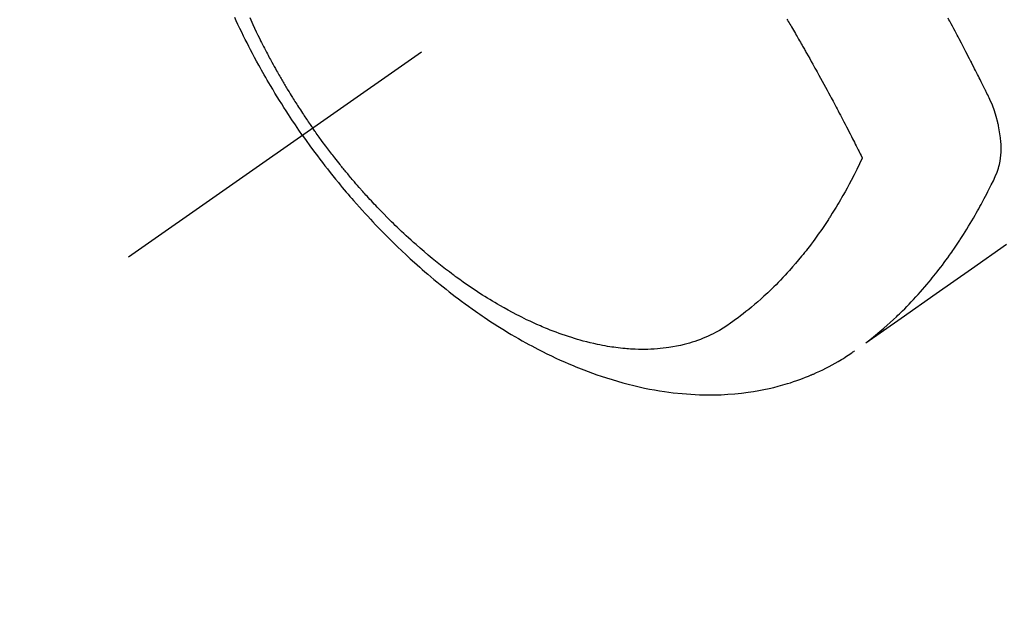
# Model space of a CAD drawing. Extents: x 56059 to 82181, y 210 to 8610.
# Drawn here: x 73286 to 73332, y 6916 to 6943 of the extents above; entities that cross this region are included whole.
import ezdxf

# ---------------------------------------------------------------- set-up
doc = ezdxf.new("R2010")
doc.units = 0
doc.header["$LTSCALE"] = 50
doc.header["$MEASUREMENT"] = 0
doc.linetypes.add('CENTER2', pattern=[1.125, 0.75, -0.125, 0.125, -0.125])
doc.linetypes.add('HIDDEN', pattern=[0.375, 0.25, -0.125])
doc.layers.get('0').update_dxf_attribs({"linetype": 'CONTINUOUS'})
doc.layers.add('150-機器', color=8, linetype='CONTINUOUS')
doc.layers.add('160-文字', color=254, linetype='CONTINUOUS')
doc.styles.add('KH001', font='txt')
doc.dimstyles.new('KH1xx030', dxfattribs={"dimscale": 30, "dimtxt": 2, "dimasz": 0.6, "dimexe": 0.3, "dimexo": 1.2, "dimgap": 0.5, "dimtad": 3, "dimdec": 1, "dimdsep": 46, "dimlunit": 6, "dimtxsty": 'KH001', "dimblk": 'DOT', "dimcen": 1, "dimdle": 1, "dimclrd": 256, "dimclre": 256, "dimclrt": 256, "dimadec": 0, "dimazin": 0, "dimtfac": 1, "dimtdec": 1, "dimtix": 1, "dimtmove": 2, "dimatfit": 3, "dimldrblk": 'CLOSEDBLANK', "dimfxl": 1, "dimtolj": 1, "dimtzin": 0, "dimlwd": -1, "dimlwe": -1, "dimarcsym": 0})

# ---------------------------------------------------------------- blocks, each defined once
blk = doc.blocks.new('_ClosedBlank')
at = {"color": 0, "linetype": 'ByBlock', "lineweight": -2}
for p, q in [((-1, 0.1667), (0, 0)), ((-1, 0.1667), (-1, -0.1667)), ((0, 0), (-1, -0.1667))]:
    blk.add_line(p, q, dxfattribs=at)
blk = doc.blocks.new('_Dot')
at = {"color": 0, "linetype": 'ByBlock', "lineweight": -2}
blk.add_line((-0.5, 0), (-1, 0), dxfattribs=at)
at = {"color": 0, "linetype": 'ByBlock', "const_width": 0.5}
blk.add_lwpolyline([(-0.25, 0, 1), (0.25, 0, 1)], format="xyb", close=True, dxfattribs=at)

msp = doc.modelspace()

# ---------------------------------------------------------------- linework, layer by layer
at = {"layer": '150-機器', "color": 13, "linetype": 'CENTER2'}
msp.add_line((73535.187, 7103.067), (73291.169, 6932.204), dxfattribs=at)
at = {"layer": '150-機器', "color": 13, "linetype": 'HIDDEN'}
for points in [[(73299.266, 6937.873), (73299.099, 6938.116), (73298.933, 6938.359), (73298.768, 6938.603), (73298.606, 6938.849), (73298.501, 6939.009), (73298.398, 6939.171), (73298.295, 6939.332), (73298.193, 6939.495), (73298.087, 6939.668), (73297.981, 6939.841), (73297.876, 6940.015), (73297.772, 6940.189), (73297.699, 6940.313), (73297.627, 6940.436), (73297.555, 6940.56), (73297.484, 6940.684), (73297.419, 6940.798), (73297.355, 6940.912), (73297.291, 6941.027), (73297.228, 6941.142), (73297.131, 6941.319), (73297.035, 6941.496), (73296.941, 6941.674), (73296.847, 6941.853), (73296.765, 6942.01), (73296.684, 6942.168), (73296.604, 6942.326), (73296.525, 6942.485), (73296.437, 6942.664), (73296.349, 6942.844), (73296.263, 6943.025), (73296.178, 6943.206), (73296.109, 6943.355)], [(73296.807, 6943.354), (73296.857, 6943.243), (73296.907, 6943.133), (73296.958, 6943.022), (73297.035, 6942.857), (73297.114, 6942.692), (73297.193, 6942.527), (73297.274, 6942.363), (73297.317, 6942.275), (73297.361, 6942.187), (73297.405, 6942.099), (73297.449, 6942.011), (73297.494, 6941.924), (73297.539, 6941.836), (73297.584, 6941.749), (73297.63, 6941.662), (73297.664, 6941.596), (73297.699, 6941.531), (73297.734, 6941.465), (73297.769, 6941.4), (73297.786, 6941.368), (73297.803, 6941.337), (73297.82, 6941.305), (73297.837, 6941.274), (73297.892, 6941.175), (73297.946, 6941.076), (73298.001, 6940.977), (73298.056, 6940.879), (73298.093, 6940.814), (73298.129, 6940.749), (73298.166, 6940.684), (73298.204, 6940.619), (73298.235, 6940.566), (73298.266, 6940.512), (73298.297, 6940.458), (73298.328, 6940.405), (73298.36, 6940.351), (73298.391, 6940.297), (73298.423, 6940.243), (73298.454, 6940.19), (73298.486, 6940.136), (73298.519, 6940.083), (73298.551, 6940.029), (73298.583, 6939.976), (73298.635, 6939.891), (73298.688, 6939.805), (73298.74, 6939.72), (73298.793, 6939.635), (73298.833, 6939.572), (73298.873, 6939.508), (73298.913, 6939.445), (73298.953, 6939.381), (73298.994, 6939.318), (73299.034, 6939.255), (73299.075, 6939.192), (73299.116, 6939.129), (73299.164, 6939.055), (73299.212, 6938.982), (73299.26, 6938.909), (73299.308, 6938.836), (73299.343, 6938.784), (73299.378, 6938.732), (73299.413, 6938.68), (73299.448, 6938.628), (73299.49, 6938.566), (73299.532, 6938.504), (73299.575, 6938.441), (73299.617, 6938.379), (73299.648, 6938.336), (73299.678, 6938.292), (73299.709, 6938.248), (73299.74, 6938.205)], [(73325.522, 6928.273), (73325.72, 6928.432), (73325.918, 6928.591), (73326.114, 6928.752), (73326.308, 6928.915), (73326.456, 6929.044), (73326.601, 6929.175), (73326.746, 6929.307), (73326.888, 6929.441), (73326.958, 6929.508), (73327.028, 6929.575), (73327.097, 6929.642), (73327.166, 6929.71), (73327.27, 6929.813), (73327.373, 6929.917), (73327.475, 6930.022), (73327.576, 6930.128), (73327.685, 6930.244), (73327.792, 6930.36), (73327.899, 6930.477), (73328.004, 6930.595), (73328.105, 6930.71), (73328.205, 6930.825), (73328.304, 6930.941), (73328.402, 6931.058), (73328.479, 6931.151), (73328.555, 6931.245), (73328.631, 6931.339), (73328.706, 6931.434), (73328.786, 6931.535), (73328.866, 6931.637), (73328.944, 6931.74), (73329.022, 6931.843), (73329.107, 6931.957), (73329.191, 6932.071), (73329.274, 6932.186), (73329.356, 6932.301), (73329.406, 6932.372), (73329.456, 6932.443), (73329.505, 6932.514), (73329.555, 6932.585), (73329.617, 6932.676), (73329.678, 6932.767), (73329.739, 6932.858), (73329.8, 6932.949), (73329.829, 6932.994), (73329.858, 6933.038), (73329.887, 6933.083), (73329.916, 6933.128), (73329.999, 6933.257), (73330.08, 6933.388), (73330.161, 6933.518), (73330.241, 6933.649), (73330.317, 6933.775), (73330.393, 6933.902), (73330.467, 6934.029), (73330.541, 6934.157), (73330.599, 6934.259), (73330.656, 6934.362), (73330.713, 6934.464), (73330.77, 6934.567), (73330.821, 6934.661), (73330.871, 6934.754), (73330.922, 6934.848), (73330.971, 6934.942), (73331.028, 6935.051), (73331.084, 6935.161), (73331.14, 6935.271), (73331.197, 6935.381), (73331.297, 6935.573), (73331.395, 6935.766), (73331.486, 6935.962), (73331.569, 6936.161), (73331.601, 6936.251), (73331.63, 6936.341), (73331.656, 6936.432), (73331.679, 6936.524), (73331.707, 6936.666), (73331.729, 6936.809), (73331.744, 6936.952), (73331.753, 6937.096), (73331.756, 6937.217), (73331.756, 6937.338), (73331.753, 6937.458), (73331.746, 6937.578), (73331.728, 6937.765), (73331.703, 6937.951), (73331.672, 6938.136), (73331.635, 6938.32), (73331.626, 6938.36), (73331.617, 6938.4), (73331.608, 6938.439), (73331.599, 6938.479), (73331.526, 6938.751), (73331.443, 6939.02), (73331.347, 6939.284), (73331.236, 6939.542), (73331.202, 6939.614), (73331.167, 6939.685), (73331.132, 6939.756), (73331.097, 6939.827), (73331.079, 6939.862), (73331.061, 6939.898), (73331.043, 6939.934), (73331.026, 6939.97), (73331.013, 6939.996), (73330.999, 6940.023), (73330.986, 6940.05), (73330.973, 6940.076), (73330.924, 6940.174), (73330.876, 6940.272), (73330.827, 6940.37), (73330.778, 6940.468), (73330.737, 6940.548), (73330.697, 6940.629), (73330.657, 6940.709), (73330.616, 6940.789), (73330.568, 6940.884), (73330.525, 6940.971), (73330.472, 6941.074), (73330.398, 6941.217), (73330.375, 6941.261), (73330.355, 6941.3), (73330.342, 6941.325), (73330.343, 6941.324), (73330.347, 6941.316), (73330.352, 6941.307), (73330.357, 6941.297), (73330.362, 6941.288), (73330.365, 6941.283), (73330.348, 6941.315), (73330.32, 6941.369), (73330.288, 6941.43), (73330.12, 6941.753), (73330.004, 6941.975), (73329.91, 6942.156), (73329.804, 6942.358), (73329.757, 6942.447), (73329.71, 6942.536), (73329.663, 6942.625), (73329.616, 6942.714), (73329.553, 6942.83), (73329.491, 6942.946), (73329.429, 6943.062), (73329.366, 6943.177), (73329.328, 6943.249), (73329.29, 6943.32)], [(73321.796, 6943.273), (73321.826, 6943.222), (73321.857, 6943.17), (73321.895, 6943.106), (73321.932, 6943.042), (73321.97, 6942.978), (73322.008, 6942.913), (73322.053, 6942.836), (73322.098, 6942.758), (73322.143, 6942.681), (73322.188, 6942.603), (73322.225, 6942.539), (73322.263, 6942.474), (73322.3, 6942.41), (73322.337, 6942.345), (73322.378, 6942.274), (73322.418, 6942.203), (73322.459, 6942.132), (73322.5, 6942.061), (73322.525, 6942.016), (73322.551, 6941.971), (73322.577, 6941.926), (73322.603, 6941.881), (73322.628, 6941.836), (73322.654, 6941.79), (73322.68, 6941.745), (73322.705, 6941.699), (73322.778, 6941.57), (73322.851, 6941.441), (73322.924, 6941.312), (73322.996, 6941.183), (73323.047, 6941.092), (73323.097, 6941.002), (73323.147, 6940.911), (73323.198, 6940.821), (73323.276, 6940.679), (73323.354, 6940.537), (73323.433, 6940.394), (73323.511, 6940.252), (73323.584, 6940.116), (73323.658, 6939.981), (73323.731, 6939.845), (73323.804, 6939.709), (73323.85, 6939.625), (73323.895, 6939.541), (73323.94, 6939.457), (73323.985, 6939.373), (73324.033, 6939.282), (73324.081, 6939.192), (73324.129, 6939.101), (73324.177, 6939.01), (73324.228, 6938.913), (73324.278, 6938.817), (73324.329, 6938.72), (73324.38, 6938.623), (73324.44, 6938.507), (73324.501, 6938.39), (73324.561, 6938.274), (73324.621, 6938.158), (73324.678, 6938.048), (73324.734, 6937.938), (73324.791, 6937.828), (73324.847, 6937.718), (73324.889, 6937.634), (73324.932, 6937.55), (73324.974, 6937.466), (73325.017, 6937.383), (73325.046, 6937.325), (73325.075, 6937.266), (73325.104, 6937.208), (73325.133, 6937.15), (73325.169, 6937.079), (73325.205, 6937.008), (73325.24, 6936.937), (73325.275, 6936.866), (73325.282, 6936.853), (73325.288, 6936.84), (73325.294, 6936.827), (73325.3, 6936.814)], [(73299.266, 6937.873), (73299.437, 6937.634), (73299.609, 6937.394), (73299.782, 6937.156), (73299.957, 6936.919), (73300.072, 6936.766), (73300.188, 6936.614), (73300.305, 6936.462), (73300.423, 6936.311), (73300.549, 6936.151), (73300.675, 6935.993), (73300.803, 6935.834), (73300.931, 6935.677), (73301.022, 6935.566), (73301.114, 6935.456), (73301.205, 6935.347), (73301.298, 6935.237), (73301.383, 6935.137), (73301.468, 6935.038), (73301.554, 6934.939), (73301.64, 6934.84), (73301.773, 6934.689), (73301.907, 6934.538), (73302.042, 6934.388), (73302.178, 6934.239), (73302.298, 6934.109), (73302.418, 6933.979), (73302.54, 6933.849), (73302.662, 6933.721), (73302.8, 6933.576), (73302.939, 6933.432), (73303.08, 6933.29), (73303.221, 6933.148), (73303.337, 6933.032), (73303.454, 6932.917), (73303.571, 6932.803), (73303.689, 6932.689), (73303.883, 6932.505), (73304.078, 6932.322), (73304.274, 6932.14), (73304.472, 6931.96), (73304.593, 6931.853), (73304.713, 6931.745), (73304.835, 6931.639), (73304.957, 6931.533), (73305.096, 6931.413), (73305.236, 6931.295), (73305.377, 6931.177), (73305.518, 6931.06), (73305.659, 6930.945), (73305.801, 6930.83), (73305.943, 6930.717), (73306.086, 6930.604), (73306.228, 6930.493), (73306.371, 6930.383), (73306.515, 6930.274), (73306.659, 6930.165), (73306.821, 6930.046), (73306.984, 6929.927), (73307.148, 6929.81), (73307.312, 6929.694), (73307.413, 6929.624), (73307.513, 6929.555), (73307.614, 6929.486), (73307.715, 6929.417), (73307.871, 6929.313), (73308.027, 6929.21), (73308.184, 6929.108), (73308.342, 6929.007), (73308.499, 6928.908), (73308.656, 6928.811), (73308.814, 6928.714), (73308.973, 6928.619), (73309.141, 6928.52), (73309.309, 6928.423), (73309.478, 6928.327), (73309.648, 6928.233), (73309.789, 6928.156), (73309.93, 6928.08), (73310.072, 6928.005), (73310.214, 6927.93), (73310.421, 6927.824), (73310.629, 6927.721), (73310.838, 6927.619), (73311.048, 6927.52), (73311.247, 6927.428), (73311.448, 6927.339), (73311.649, 6927.252), (73311.851, 6927.166), (73311.975, 6927.115), (73312.099, 6927.064), (73312.224, 6927.015), (73312.349, 6926.966), (73312.55, 6926.89), (73312.752, 6926.816), (73312.954, 6926.744), (73313.158, 6926.675), (73313.408, 6926.593), (73313.659, 6926.515), (73313.911, 6926.44), (73314.164, 6926.369), (73314.414, 6926.302), (73314.666, 6926.24), (73314.918, 6926.181), (73315.171, 6926.126), (73315.403, 6926.08), (73315.636, 6926.037), (73315.869, 6925.997), (73316.103, 6925.962), (73316.509, 6925.908), (73316.915, 6925.865), (73317.323, 6925.834), (73317.732, 6925.813), (73317.982, 6925.807), (73318.233, 6925.806), (73318.483, 6925.809), (73318.734, 6925.816), (73319.05, 6925.833), (73319.365, 6925.857), (73319.679, 6925.889), (73319.993, 6925.928), (73320.238, 6925.965), (73320.482, 6926.007), (73320.726, 6926.054), (73320.968, 6926.106), (73321.181, 6926.156), (73321.393, 6926.21), (73321.604, 6926.268), (73321.814, 6926.33), (73321.959, 6926.375), (73322.104, 6926.422), (73322.247, 6926.471), (73322.39, 6926.522), (73322.524, 6926.572), (73322.657, 6926.624), (73322.789, 6926.677), (73322.921, 6926.732), (73322.947, 6926.743), (73322.973, 6926.754), (73322.999, 6926.765), (73323.024, 6926.776), (73323.172, 6926.842), (73323.319, 6926.909), (73323.465, 6926.979), (73323.61, 6927.05), (73323.753, 6927.123), (73323.896, 6927.199), (73324.037, 6927.276), (73324.177, 6927.357), (73324.258, 6927.405), (73324.339, 6927.455), (73324.42, 6927.505), (73324.5, 6927.556), (73324.571, 6927.603), (73324.642, 6927.65), (73324.712, 6927.698), (73324.782, 6927.747), (73324.821, 6927.774), (73324.86, 6927.802), (73324.898, 6927.829), (73324.937, 6927.857)], [(73325.3, 6936.814), (73325.174, 6936.553), (73325.046, 6936.293), (73324.916, 6936.033), (73324.784, 6935.775), (73324.689, 6935.598), (73324.593, 6935.421), (73324.496, 6935.246), (73324.397, 6935.071), (73324.339, 6934.97), (73324.28, 6934.87), (73324.221, 6934.77), (73324.162, 6934.67), (73324.077, 6934.53), (73323.992, 6934.39), (73323.905, 6934.251), (73323.817, 6934.112), (73323.793, 6934.075), (73323.769, 6934.038), (73323.745, 6934.001), (73323.721, 6933.964), (73323.568, 6933.733), (73323.412, 6933.504), (73323.253, 6933.276), (73323.091, 6933.051), (73323.007, 6932.936), (73322.922, 6932.822), (73322.836, 6932.709), (73322.749, 6932.596), (73322.682, 6932.51), (73322.613, 6932.424), (73322.545, 6932.339), (73322.475, 6932.254), (73322.338, 6932.087), (73322.198, 6931.921), (73322.057, 6931.757), (73321.914, 6931.595), (73321.811, 6931.482), (73321.708, 6931.37), (73321.603, 6931.258), (73321.498, 6931.148), (73321.392, 6931.039), (73321.286, 6930.931), (73321.179, 6930.825), (73321.071, 6930.719), (73320.985, 6930.636), (73320.898, 6930.553), (73320.81, 6930.471), (73320.722, 6930.39), (73320.579, 6930.261), (73320.434, 6930.133), (73320.288, 6930.007), (73320.14, 6929.883), (73320.016, 6929.781), (73319.889, 6929.679), (73319.763, 6929.579), (73319.635, 6929.48), (73319.519, 6929.392), (73319.402, 6929.305), (73319.283, 6929.219), (73319.164, 6929.135), (73318.997, 6929.022), (73318.826, 6928.912), (73318.653, 6928.808), (73318.476, 6928.709), (73318.364, 6928.651), (73318.251, 6928.595), (73318.136, 6928.541), (73318.021, 6928.49), (73317.894, 6928.438), (73317.767, 6928.388), (73317.639, 6928.34), (73317.509, 6928.295), (73317.386, 6928.255), (73317.262, 6928.218), (73317.137, 6928.182), (73317.012, 6928.149), (73316.837, 6928.107), (73316.661, 6928.07), (73316.484, 6928.037), (73316.307, 6928.008), (73316.172, 6927.99), (73316.037, 6927.973), (73315.902, 6927.959), (73315.767, 6927.947), (73315.618, 6927.936), (73315.468, 6927.929), (73315.319, 6927.923), (73315.17, 6927.921), (73315.026, 6927.921), (73314.883, 6927.923), (73314.74, 6927.928), (73314.596, 6927.935), (73314.513, 6927.94), (73314.43, 6927.945), (73314.347, 6927.951), (73314.263, 6927.958), (73314.158, 6927.968), (73314.052, 6927.979), (73313.946, 6927.992), (73313.841, 6928.005), (73313.745, 6928.018), (73313.648, 6928.032), (73313.552, 6928.047), (73313.456, 6928.063), (73313.336, 6928.084), (73313.217, 6928.106), (73313.098, 6928.129), (73312.979, 6928.153), (73312.813, 6928.19), (73312.647, 6928.228), (73312.483, 6928.269), (73312.318, 6928.312), (73312.184, 6928.349), (73312.05, 6928.388), (73311.916, 6928.428), (73311.782, 6928.469), (73311.635, 6928.516), (73311.488, 6928.565), (73311.342, 6928.615), (73311.197, 6928.667), (73311.059, 6928.718), (73310.923, 6928.77), (73310.786, 6928.823), (73310.651, 6928.877), (73310.57, 6928.91), (73310.49, 6928.943), (73310.41, 6928.977), (73310.33, 6929.011), (73310.169, 6929.081), (73310.008, 6929.154), (73309.848, 6929.228), (73309.688, 6929.304), (73309.572, 6929.36), (73309.457, 6929.417), (73309.341, 6929.475), (73309.227, 6929.533), (73309.029, 6929.637), (73308.832, 6929.743), (73308.636, 6929.851), (73308.441, 6929.961), (73308.325, 6930.028), (73308.209, 6930.097), (73308.094, 6930.165), (73307.979, 6930.235), (73307.863, 6930.307), (73307.748, 6930.379), (73307.633, 6930.451), (73307.518, 6930.525), (73307.402, 6930.6), (73307.287, 6930.676), (73307.172, 6930.753), (73307.057, 6930.83), (73306.895, 6930.941), (73306.734, 6931.054), (73306.574, 6931.167), (73306.415, 6931.283), (73306.381, 6931.308), (73306.347, 6931.334), (73306.312, 6931.359), (73306.278, 6931.384), (73306.187, 6931.453), (73306.096, 6931.521), (73306.005, 6931.59), (73305.914, 6931.659), (73305.758, 6931.78), (73305.603, 6931.902), (73305.449, 6932.026), (73305.296, 6932.15), (73305.106, 6932.308), (73304.916, 6932.468), (73304.729, 6932.63), (73304.542, 6932.793), (73304.426, 6932.896), (73304.311, 6932.999), (73304.196, 6933.103), (73304.082, 6933.208), (73303.976, 6933.306), (73303.871, 6933.405), (73303.766, 6933.505), (73303.662, 6933.604), (73303.575, 6933.689), (73303.488, 6933.773), (73303.401, 6933.858), (73303.315, 6933.944), (73303.186, 6934.073), (73303.058, 6934.203), (73302.93, 6934.334), (73302.803, 6934.466), (73302.736, 6934.537), (73302.668, 6934.608), (73302.6, 6934.679), (73302.533, 6934.751), (73302.466, 6934.823), (73302.399, 6934.895), (73302.332, 6934.967), (73302.266, 6935.04), (73302.216, 6935.095), (73302.167, 6935.15), (73302.117, 6935.205), (73302.068, 6935.261), (73302.044, 6935.287), (73302.02, 6935.314), (73301.996, 6935.341), (73301.973, 6935.368), (73301.898, 6935.453), (73301.824, 6935.538), (73301.75, 6935.623), (73301.676, 6935.708), (73301.628, 6935.765), (73301.579, 6935.822), (73301.531, 6935.879), (73301.483, 6935.936), (73301.443, 6935.983), (73301.403, 6936.031), (73301.364, 6936.079), (73301.324, 6936.126), (73301.284, 6936.174), (73301.244, 6936.222), (73301.205, 6936.27), (73301.165, 6936.318), (73301.126, 6936.367), (73301.086, 6936.415), (73301.047, 6936.464), (73301.008, 6936.513), (73300.946, 6936.591), (73300.884, 6936.669), (73300.822, 6936.747), (73300.76, 6936.826), (73300.714, 6936.885), (73300.668, 6936.945), (73300.622, 6937.004), (73300.576, 6937.064), (73300.531, 6937.124), (73300.485, 6937.183), (73300.44, 6937.243), (73300.394, 6937.303), (73300.342, 6937.373), (73300.289, 6937.443), (73300.237, 6937.514), (73300.185, 6937.584), (73300.148, 6937.634), (73300.111, 6937.685), (73300.074, 6937.736), (73300.038, 6937.786), (73299.993, 6937.847), (73299.949, 6937.908), (73299.905, 6937.969), (73299.862, 6938.031), (73299.831, 6938.074), (73299.8, 6938.118), (73299.77, 6938.161), (73299.74, 6938.205)], [(73332.006, 6932.794), (73330.371, 6931.652), (73328.736, 6930.507), (73327.102, 6929.362), (73325.468, 6928.216)]]:
    msp.add_lwpolyline(points, dxfattribs=at)

# ---------------------------------------------------------------- leaders
at = {"layer": '160-文字', "annotation_type": 0, "has_hookline": 1, "hookline_direction": 0}
for points, text_width in [([(72825.187, 7122.875), (73592.25, 5610.987), (73610.25, 5610.987)], 1240.203), ([(73093.221, 7116.976), (73792.234, 5845.173), (73810.234, 5845.173)], 1630.051)]:
    msp.add_leader(points, dimstyle='KH1xx030', override={"dimgap": 0.5, "dimtad": 1}, dxfattribs=dict(at, text_width=text_width))

doc.saveas('drawing.dxf')
